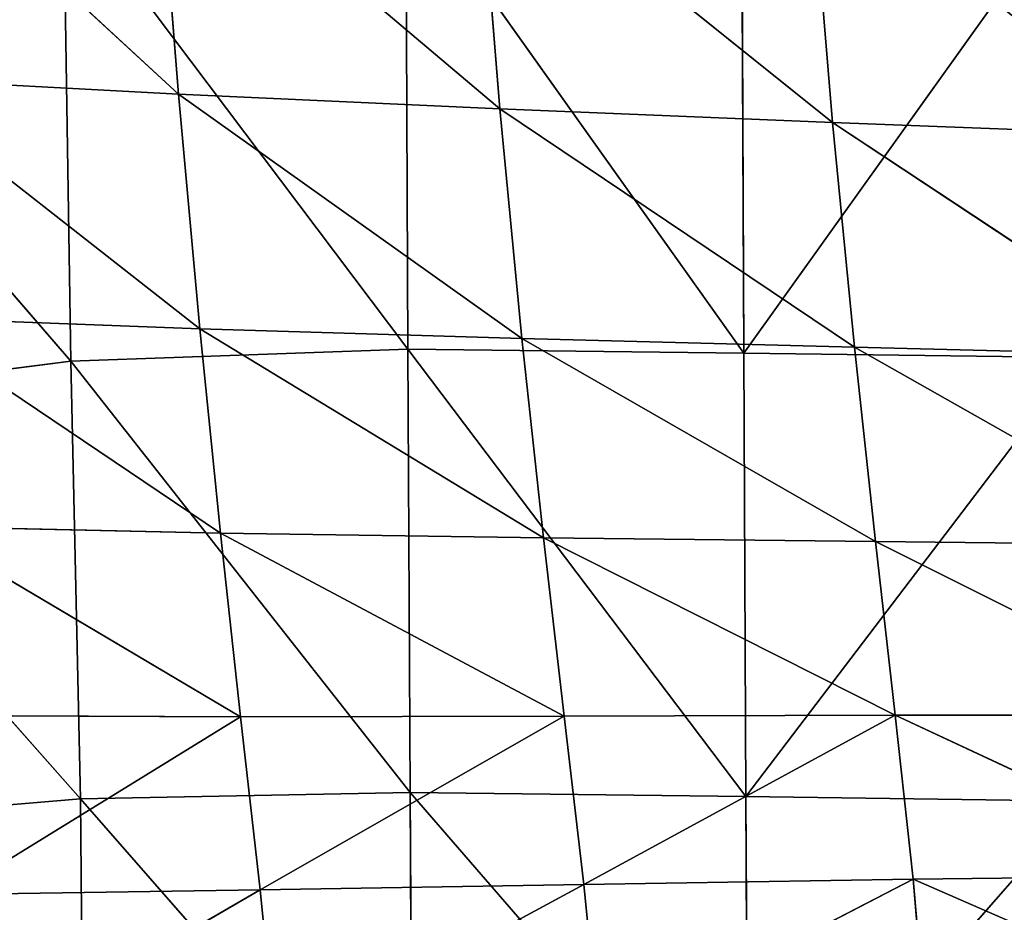
# Model space of a CAD drawing. Extents: x -0.67 to 0.67, y -0.74 to 0.76.
# Drawn here: x -0.46 to -0.38, y -0.66 to -0.59 of the extents above; entities that cross this region are included whole.
import ezdxf

# ---------------------------------------------------------------- set-up
doc = ezdxf.new("R2010")
doc.units = 0
doc.header["$LTSCALE"] = 0.0254
doc.layers.get('0').update_dxf_attribs({"color": 13, "linetype": 'CONTINUOUS'})

# ---------------------------------------------------------------- blocks, each defined once
blk = doc.blocks.new('SEDUTA')
at = {"color": 0}
for p, q in [((-0.470176, -0.568964, 1.205806), (-0.443769, -0.593327, 1.206627)), ((-0.470176, -0.568964, 1.205806), (-0.443769, -0.593327, 1.206627)), ((-0.445577, -0.570585, 1.210086), (-0.417226, -0.594538, 1.210149)), ((-0.445577, -0.570585, 1.210086), (-0.417226, -0.594538, 1.210149)), ((-0.445577, -0.570585, 1.210086), (-0.443769, -0.593327, 1.206627)), ((-0.445577, -0.570585, 1.210086), (-0.443769, -0.593327, 1.206627)), ((-0.419062, -0.572186, 1.214016), (-0.389773, -0.595671, 1.213273)), ((-0.419062, -0.572186, 1.214016), (-0.389773, -0.595671, 1.213273)), ((-0.419062, -0.572186, 1.214016), (-0.417226, -0.594538, 1.210149)), ((-0.419062, -0.572186, 1.214016), (-0.417226, -0.594538, 1.210149)), ((-0.389773, -0.595671, 1.213273), (-0.391588, -0.573726, 1.217494)), ((-0.389773, -0.595671, 1.213273), (-0.391588, -0.573726, 1.217494)), ((-0.424829, -0.614383, 0.998703), (-0.424999, -0.575468, 0.997608)), ((-0.424999, -0.575468, 0.997608), (-0.3971, -0.614717, 0.998712)), ((-0.424999, -0.575468, 0.997608), (-0.3971, -0.614717, 0.998712)), ((-0.424829, -0.614383, 0.998703), (-0.424999, -0.575468, 0.997608)), ((-0.3971, -0.614717, 0.998712), (-0.397263, -0.57579, 0.997617)), ((-0.3971, -0.614717, 0.998712), (-0.397263, -0.57579, 0.997617)), ((-0.3971, -0.614717, 0.998712), (-0.369525, -0.576148, 0.997627)), ((-0.3971, -0.614717, 0.998712), (-0.369525, -0.576148, 0.997627)), ((-0.452653, -0.615378, 0.998733), (-0.453263, -0.57664, 0.997644)), ((-0.453263, -0.57664, 0.997644), (-0.424829, -0.614383, 0.998703)), ((-0.453263, -0.57664, 0.997644), (-0.424829, -0.614383, 0.998703)), ((-0.452653, -0.615378, 0.998733), (-0.453263, -0.57664, 0.997644)), ((-0.482581, -0.580761, 0.99777), (-0.452653, -0.615378, 0.998733)), ((-0.482581, -0.580761, 0.99777), (-0.452653, -0.615378, 0.998733)), ((-0.443769, -0.593327, 1.206627), (-0.468407, -0.592027, 1.202765)), ((-0.468407, -0.592027, 1.202765), (-0.44201, -0.612719, 1.202756)), ((-0.468407, -0.592027, 1.202765), (-0.44201, -0.612719, 1.202756)), ((-0.443769, -0.593327, 1.206627), (-0.468407, -0.592027, 1.202765)), ((-0.417226, -0.594538, 1.210149), (-0.443769, -0.593327, 1.206627)), ((-0.443769, -0.593327, 1.206627), (-0.415414, -0.613517, 1.205924)), ((-0.443769, -0.593327, 1.206627), (-0.415414, -0.613517, 1.205924)), ((-0.443769, -0.593327, 1.206627), (-0.44201, -0.612719, 1.202756)), ((-0.417226, -0.594538, 1.210149), (-0.443769, -0.593327, 1.206627)), ((-0.443769, -0.593327, 1.206627), (-0.44201, -0.612719, 1.202756)), ((-0.415414, -0.613517, 1.205924), (-0.417226, -0.594538, 1.210149)), ((-0.389773, -0.595671, 1.213273), (-0.417226, -0.594538, 1.210149)), ((-0.417226, -0.594538, 1.210149), (-0.387972, -0.614231, 1.208742)), ((-0.417226, -0.594538, 1.210149), (-0.387972, -0.614231, 1.208742)), ((-0.415414, -0.613517, 1.205924), (-0.417226, -0.594538, 1.210149)), ((-0.389773, -0.595671, 1.213273), (-0.417226, -0.594538, 1.210149)), ((-0.387972, -0.614231, 1.208742), (-0.389773, -0.595671, 1.213273)), ((-0.389773, -0.595671, 1.213273), (-0.362405, -0.596735, 1.215942)), ((-0.387972, -0.614231, 1.208742), (-0.389773, -0.595671, 1.213273)), ((-0.360712, -0.61492, 1.211196), (-0.389773, -0.595671, 1.213273)), ((-0.389773, -0.595671, 1.213273), (-0.362405, -0.596735, 1.215942)), ((-0.360712, -0.61492, 1.211196), (-0.389773, -0.595671, 1.213273)), ((-0.44201, -0.612719, 1.202756), (-0.466738, -0.611773, 1.199249)), ((-0.466738, -0.611773, 1.199249), (-0.440301, -0.629585, 1.198202)), ((-0.466738, -0.611773, 1.199249), (-0.440301, -0.629585, 1.198202)), ((-0.44201, -0.612719, 1.202756), (-0.466738, -0.611773, 1.199249)), ((-0.440301, -0.629585, 1.198202), (-0.44201, -0.612719, 1.202756)), ((-0.415414, -0.613517, 1.205924), (-0.44201, -0.612719, 1.202756)), ((-0.44201, -0.612719, 1.202756), (-0.413643, -0.62996, 1.201079)), ((-0.44201, -0.612719, 1.202756), (-0.413643, -0.62996, 1.201079)), ((-0.440301, -0.629585, 1.198202), (-0.44201, -0.612719, 1.202756)), ((-0.415414, -0.613517, 1.205924), (-0.44201, -0.612719, 1.202756)), ((-0.387972, -0.614231, 1.208742), (-0.415414, -0.613517, 1.205924)), ((-0.415414, -0.613517, 1.205924), (-0.386232, -0.630261, 1.203642)), ((-0.415414, -0.613517, 1.205924), (-0.386232, -0.630261, 1.203642)), ((-0.415414, -0.613517, 1.205924), (-0.413643, -0.62996, 1.201079)), ((-0.415414, -0.613517, 1.205924), (-0.413643, -0.62996, 1.201079)), ((-0.387972, -0.614231, 1.208742), (-0.415414, -0.613517, 1.205924)), ((-0.452653, -0.615378, 0.998733), (-0.424829, -0.614383, 0.998703)), ((-0.452653, -0.615378, 0.998733), (-0.424829, -0.614383, 0.998703)), ((-0.3971, -0.614717, 0.998712), (-0.424829, -0.614383, 0.998703)), ((-0.424651, -0.650997, 0.999979), (-0.424829, -0.614383, 0.998703)), ((-0.424829, -0.614383, 0.998703), (-0.396929, -0.651341, 0.999989)), ((-0.424829, -0.614383, 0.998703), (-0.396929, -0.651341, 0.999989)), ((-0.3971, -0.614717, 0.998712), (-0.424829, -0.614383, 0.998703)), ((-0.424651, -0.650997, 0.999979), (-0.424829, -0.614383, 0.998703)), ((-0.386232, -0.630261, 1.203642), (-0.387972, -0.614231, 1.208742)), ((-0.387972, -0.614231, 1.208742), (-0.360712, -0.61492, 1.211196)), ((-0.386232, -0.630261, 1.203642), (-0.387972, -0.614231, 1.208742)), ((-0.359088, -0.630589, 1.205925), (-0.387972, -0.614231, 1.208742)), ((-0.387972, -0.614231, 1.208742), (-0.360712, -0.61492, 1.211196)), ((-0.359088, -0.630589, 1.205925), (-0.387972, -0.614231, 1.208742)), ((-0.369368, -0.615081, 0.998722), (-0.3971, -0.614717, 0.998712)), ((-0.369368, -0.615081, 0.998722), (-0.3971, -0.614717, 0.998712)), ((-0.396929, -0.651341, 0.999989), (-0.3971, -0.614717, 0.998712)), ((-0.396929, -0.651341, 0.999989), (-0.3971, -0.614717, 0.998712)), ((-0.396929, -0.651341, 0.999989), (-0.369368, -0.615081, 0.998722)), ((-0.396929, -0.651341, 0.999989), (-0.369368, -0.615081, 0.998722)), ((-0.452653, -0.615378, 0.998733), (-0.480668, -0.619001, 0.998842)), ((-0.452653, -0.615378, 0.998733), (-0.480668, -0.619001, 0.998842)), ((-0.451851, -0.651513, 0.999994), (-0.452653, -0.615378, 0.998733)), ((-0.452653, -0.615378, 0.998733), (-0.424651, -0.650997, 0.999979)), ((-0.452653, -0.615378, 0.998733), (-0.424651, -0.650997, 0.999979)), ((-0.451851, -0.651513, 0.999994), (-0.452653, -0.615378, 0.998733)), ((-0.480668, -0.619001, 0.998842), (-0.451851, -0.651513, 0.999994)), ((-0.480668, -0.619001, 0.998842), (-0.451851, -0.651513, 0.999994)), ((-0.440301, -0.629585, 1.198202), (-0.465184, -0.629033, 1.19498)), ((-0.465184, -0.629033, 1.19498), (-0.438639, -0.64475, 1.192698)), ((-0.465184, -0.629033, 1.19498), (-0.438639, -0.64475, 1.192698)), ((-0.440301, -0.629585, 1.198202), (-0.465184, -0.629033, 1.19498)), ((-0.438639, -0.64475, 1.192698), (-0.440301, -0.629585, 1.198202)), ((-0.413643, -0.62996, 1.201079), (-0.440301, -0.629585, 1.198202)), ((-0.440301, -0.629585, 1.198202), (-0.411933, -0.644704, 1.195351)), ((-0.440301, -0.629585, 1.198202), (-0.411933, -0.644704, 1.195351)), ((-0.438639, -0.64475, 1.192698), (-0.440301, -0.629585, 1.198202)), ((-0.413643, -0.62996, 1.201079), (-0.440301, -0.629585, 1.198202)), ((-0.411933, -0.644704, 1.195351), (-0.413643, -0.62996, 1.201079)), ((-0.386232, -0.630261, 1.203642), (-0.413643, -0.62996, 1.201079)), ((-0.413643, -0.62996, 1.201079), (-0.384598, -0.644618, 1.197718)), ((-0.413643, -0.62996, 1.201079), (-0.384598, -0.644618, 1.197718)), ((-0.411933, -0.644704, 1.195351), (-0.413643, -0.62996, 1.201079)), ((-0.386232, -0.630261, 1.203642), (-0.413643, -0.62996, 1.201079)), ((-0.384598, -0.644618, 1.197718), (-0.386232, -0.630261, 1.203642)), ((-0.386232, -0.630261, 1.203642), (-0.359088, -0.630589, 1.205925)), ((-0.384598, -0.644618, 1.197718), (-0.386232, -0.630261, 1.203642)), ((-0.357591, -0.644607, 1.199876), (-0.386232, -0.630261, 1.203642)), ((-0.386232, -0.630261, 1.203642), (-0.359088, -0.630589, 1.205925)), ((-0.357591, -0.644607, 1.199876), (-0.386232, -0.630261, 1.203642)), ((-0.463762, -0.64464, 1.189683), (-0.438639, -0.64475, 1.192698)), ((-0.463762, -0.64464, 1.189683), (-0.438639, -0.64475, 1.192698)), ((-0.462487, -0.659427, 1.183083), (-0.438639, -0.64475, 1.192698)), ((-0.462487, -0.659427, 1.183083), (-0.438639, -0.64475, 1.192698)), ((-0.438639, -0.64475, 1.192698), (-0.411933, -0.644704, 1.195351)), ((-0.438639, -0.64475, 1.192698), (-0.411933, -0.644704, 1.195351)), ((-0.438639, -0.64475, 1.192698), (-0.437026, -0.659037, 1.185974)), ((-0.438639, -0.64475, 1.192698), (-0.437026, -0.659037, 1.185974)), ((-0.437026, -0.659037, 1.185974), (-0.411933, -0.644704, 1.195351)), ((-0.437026, -0.659037, 1.185974), (-0.411933, -0.644704, 1.195351)), ((-0.411933, -0.644704, 1.195351), (-0.384598, -0.644618, 1.197718)), ((-0.411933, -0.644704, 1.195351), (-0.384598, -0.644618, 1.197718)), ((-0.411933, -0.644704, 1.195351), (-0.410302, -0.658585, 1.188479)), ((-0.411933, -0.644704, 1.195351), (-0.410302, -0.658585, 1.188479)), ((-0.410302, -0.658585, 1.188479), (-0.384598, -0.644618, 1.197718)), ((-0.410302, -0.658585, 1.188479), (-0.384598, -0.644618, 1.197718)), ((-0.384598, -0.644618, 1.197718), (-0.357591, -0.644607, 1.199876)), ((-0.384598, -0.644618, 1.197718), (-0.357591, -0.644607, 1.199876)), ((-0.383119, -0.658158, 1.190714), (-0.384598, -0.644618, 1.197718)), ((-0.383119, -0.658158, 1.190714), (-0.384598, -0.644618, 1.197718)), ((-0.356279, -0.657843, 1.192794), (-0.384598, -0.644618, 1.197718)), ((-0.356279, -0.657843, 1.192794), (-0.384598, -0.644618, 1.197718)), ((-0.424651, -0.650997, 0.999979), (-0.451851, -0.651513, 0.999994)), ((-0.424651, -0.650997, 0.999979), (-0.451851, -0.651513, 0.999994)), ((-0.396929, -0.651341, 0.999989), (-0.424651, -0.650997, 0.999979)), ((-0.424461, -0.682864, 1.001613), (-0.424651, -0.650997, 0.999979)), ((-0.424651, -0.650997, 0.999979), (-0.396746, -0.683215, 1.001624)), ((-0.424651, -0.650997, 0.999979), (-0.396746, -0.683215, 1.001624)), ((-0.396929, -0.651341, 0.999989), (-0.424651, -0.650997, 0.999979)), ((-0.424461, -0.682864, 1.001613), (-0.424651, -0.650997, 0.999979)), ((-0.478007, -0.653724, 1.000058), (-0.451851, -0.651513, 0.999994)), ((-0.478007, -0.653724, 1.000058), (-0.451851, -0.651513, 0.999994)), ((-0.45157, -0.683006, 1.001617), (-0.451851, -0.651513, 0.999994)), ((-0.451851, -0.651513, 0.999994), (-0.424461, -0.682864, 1.001613)), ((-0.451851, -0.651513, 0.999994), (-0.424461, -0.682864, 1.001613)), ((-0.45157, -0.683006, 1.001617), (-0.451851, -0.651513, 0.999994)), ((-0.369204, -0.651712, 0.999999), (-0.396929, -0.651341, 0.999989)), ((-0.369204, -0.651712, 0.999999), (-0.396929, -0.651341, 0.999989)), ((-0.396746, -0.683215, 1.001624), (-0.396929, -0.651341, 0.999989)), ((-0.396746, -0.683215, 1.001624), (-0.396929, -0.651341, 0.999989)), ((-0.396746, -0.683215, 1.001624), (-0.369204, -0.651712, 0.999999)), ((-0.396746, -0.683215, 1.001624), (-0.369204, -0.651712, 0.999999)), ((-0.383119, -0.658158, 1.190714), (-0.410302, -0.658585, 1.188479)), ((-0.383119, -0.658158, 1.190714), (-0.410302, -0.658585, 1.188479)), ((-0.409022, -0.671553, 1.18009), (-0.383119, -0.658158, 1.190714)), ((-0.409022, -0.671553, 1.18009), (-0.383119, -0.658158, 1.190714)), ((-0.383119, -0.658158, 1.190714), (-0.356279, -0.657843, 1.192794)), ((-0.383119, -0.658158, 1.190714), (-0.356279, -0.657843, 1.192794)), ((-0.382013, -0.670857, 1.182221), (-0.383119, -0.658158, 1.190714)), ((-0.382013, -0.670857, 1.182221), (-0.383119, -0.658158, 1.190714)), ((-0.35533, -0.670297, 1.184239), (-0.383119, -0.658158, 1.190714)), ((-0.35533, -0.670297, 1.184239), (-0.383119, -0.658158, 1.190714)), ((-0.437026, -0.659037, 1.185974), (-0.462487, -0.659427, 1.183083)), ((-0.437026, -0.659037, 1.185974), (-0.462487, -0.659427, 1.183083)), ((-0.46137, -0.673129, 1.174981), (-0.437026, -0.659037, 1.185974)), ((-0.46137, -0.673129, 1.174981), (-0.437026, -0.659037, 1.185974)), ((-0.437026, -0.659037, 1.185974), (-0.410302, -0.658585, 1.188479)), ((-0.437026, -0.659037, 1.185974), (-0.410302, -0.658585, 1.188479)), ((-0.437026, -0.659037, 1.185974), (-0.435695, -0.672329, 1.177719)), ((-0.437026, -0.659037, 1.185974), (-0.435695, -0.672329, 1.177719)), ((-0.435695, -0.672329, 1.177719), (-0.410302, -0.658585, 1.188479)), ((-0.435695, -0.672329, 1.177719), (-0.410302, -0.658585, 1.188479)), ((-0.410302, -0.658585, 1.188479), (-0.409022, -0.671553, 1.18009)), ((-0.410302, -0.658585, 1.188479), (-0.409022, -0.671553, 1.18009))]:
    blk.add_line(p, q, dxfattribs=at)
at = {"color": 252}
mesh = blk.add_polyface(dxfattribs=at)
corners = [(-0.443769, -0.593327, 1.206627), (-0.445577, -0.570585, 1.210086), (-0.470176, -0.568964, 1.205806)]
mesh.append_faces([[corners[k] for k in face] for face in [(0, 1, 2)]], dxfattribs={"color": 252})
mesh = blk.add_polyface(dxfattribs=at)
corners = [(-0.443769, -0.593327, 1.206627), (-0.470176, -0.568964, 1.205806), (-0.468407, -0.592027, 1.202765)]
mesh.append_faces([[corners[k] for k in face] for face in [(0, 1, 2)]], dxfattribs={"color": 252})
mesh = blk.add_polyface(dxfattribs=at)
corners = [(-0.417226, -0.594538, 1.210149), (-0.419062, -0.572186, 1.214016), (-0.445577, -0.570585, 1.210086)]
mesh.append_faces([[corners[k] for k in face] for face in [(0, 1, 2)]], dxfattribs={"color": 252})
mesh = blk.add_polyface(dxfattribs=at)
corners = [(-0.417226, -0.594538, 1.210149), (-0.445577, -0.570585, 1.210086), (-0.443769, -0.593327, 1.206627)]
mesh.append_faces([[corners[k] for k in face] for face in [(0, 1, 2)]], dxfattribs={"color": 252})
mesh = blk.add_polyface(dxfattribs=at)
corners = [(-0.389773, -0.595671, 1.213273), (-0.391588, -0.573726, 1.217494), (-0.419062, -0.572186, 1.214016)]
mesh.append_faces([[corners[k] for k in face] for face in [(0, 1, 2)]], dxfattribs={"color": 252})
mesh = blk.add_polyface(dxfattribs=at)
corners = [(-0.389773, -0.595671, 1.213273), (-0.419062, -0.572186, 1.214016), (-0.417226, -0.594538, 1.210149)]
mesh.append_faces([[corners[k] for k in face] for face in [(0, 1, 2)]], dxfattribs={"color": 252})
mesh = blk.add_polyface(dxfattribs=at)
corners = [(-0.362405, -0.596735, 1.215942), (-0.391588, -0.573726, 1.217494), (-0.389773, -0.595671, 1.213273)]
mesh.append_faces([[corners[k] for k in face] for face in [(0, 1, 2)]], dxfattribs={"color": 252})
mesh = blk.add_polyface(dxfattribs=at)
corners = [(-0.362405, -0.596735, 1.215942), (-0.364111, -0.575166, 1.220417), (-0.391588, -0.573726, 1.217494)]
mesh.append_faces([[corners[k] for k in face] for face in [(0, 1, 2)]], dxfattribs={"color": 252})
mesh = blk.add_polyface(dxfattribs=at)
corners = [(-0.424829, -0.614383, 0.998703), (-0.453263, -0.57664, 0.997644), (-0.424999, -0.575468, 0.997608)]
mesh.append_faces([[corners[k] for k in face] for face in [(0, 1, 2)]], dxfattribs={"color": 252})
mesh = blk.add_polyface(dxfattribs=at)
corners = [(-0.3971, -0.614717, 0.998712), (-0.424829, -0.614383, 0.998703), (-0.424999, -0.575468, 0.997608)]
mesh.append_faces([[corners[k] for k in face] for face in [(0, 1, 2)]], dxfattribs={"color": 252})
mesh = blk.add_polyface(dxfattribs=at)
corners = [(-0.3971, -0.614717, 0.998712), (-0.424999, -0.575468, 0.997608), (-0.397263, -0.57579, 0.997617)]
mesh.append_faces([[corners[k] for k in face] for face in [(0, 1, 2)]], dxfattribs={"color": 252})
mesh = blk.add_polyface(dxfattribs=at)
corners = [(-0.369525, -0.576148, 0.997627), (-0.3971, -0.614717, 0.998712), (-0.397263, -0.57579, 0.997617)]
mesh.append_faces([[corners[k] for k in face] for face in [(0, 1, 2)]], dxfattribs={"color": 252})
mesh = blk.add_polyface(dxfattribs=at)
corners = [(-0.369368, -0.615081, 0.998722), (-0.3971, -0.614717, 0.998712), (-0.369525, -0.576148, 0.997627)]
mesh.append_faces([[corners[k] for k in face] for face in [(0, 1, 2)]], dxfattribs={"color": 252})
mesh = blk.add_polyface(dxfattribs=at)
corners = [(-0.452653, -0.615378, 0.998733), (-0.482581, -0.580761, 0.99777), (-0.453263, -0.57664, 0.997644)]
mesh.append_faces([[corners[k] for k in face] for face in [(0, 1, 2)]], dxfattribs={"color": 252})
mesh = blk.add_polyface(dxfattribs=at)
corners = [(-0.424829, -0.614383, 0.998703), (-0.452653, -0.615378, 0.998733), (-0.453263, -0.57664, 0.997644)]
mesh.append_faces([[corners[k] for k in face] for face in [(0, 1, 2)]], dxfattribs={"color": 252})
mesh = blk.add_polyface(dxfattribs=at)
corners = [(-0.452653, -0.615378, 0.998733), (-0.480668, -0.619001, 0.998842), (-0.482581, -0.580761, 0.99777)]
mesh.append_faces([[corners[k] for k in face] for face in [(0, 1, 2)]], dxfattribs={"color": 252})
mesh = blk.add_polyface(dxfattribs=at)
corners = [(-0.44201, -0.612719, 1.202756), (-0.443769, -0.593327, 1.206627), (-0.468407, -0.592027, 1.202765)]
mesh.append_faces([[corners[k] for k in face] for face in [(0, 1, 2)]], dxfattribs={"color": 252})
mesh = blk.add_polyface(dxfattribs=at)
corners = [(-0.44201, -0.612719, 1.202756), (-0.468407, -0.592027, 1.202765), (-0.466738, -0.611773, 1.199249)]
mesh.append_faces([[corners[k] for k in face] for face in [(0, 1, 2)]], dxfattribs={"color": 252})
mesh = blk.add_polyface(dxfattribs=at)
corners = [(-0.415414, -0.613517, 1.205924), (-0.417226, -0.594538, 1.210149), (-0.443769, -0.593327, 1.206627)]
mesh.append_faces([[corners[k] for k in face] for face in [(0, 1, 2)]], dxfattribs={"color": 252})
mesh = blk.add_polyface(dxfattribs=at)
corners = [(-0.415414, -0.613517, 1.205924), (-0.443769, -0.593327, 1.206627), (-0.44201, -0.612719, 1.202756)]
mesh.append_faces([[corners[k] for k in face] for face in [(0, 1, 2)]], dxfattribs={"color": 252})
mesh = blk.add_polyface(dxfattribs=at)
corners = [(-0.387972, -0.614231, 1.208742), (-0.389773, -0.595671, 1.213273), (-0.417226, -0.594538, 1.210149)]
mesh.append_faces([[corners[k] for k in face] for face in [(0, 1, 2)]], dxfattribs={"color": 252})
mesh = blk.add_polyface(dxfattribs=at)
corners = [(-0.387972, -0.614231, 1.208742), (-0.417226, -0.594538, 1.210149), (-0.415414, -0.613517, 1.205924)]
mesh.append_faces([[corners[k] for k in face] for face in [(0, 1, 2)]], dxfattribs={"color": 252})
mesh = blk.add_polyface(dxfattribs=at)
corners = [(-0.360712, -0.61492, 1.211196), (-0.389773, -0.595671, 1.213273), (-0.387972, -0.614231, 1.208742)]
mesh.append_faces([[corners[k] for k in face] for face in [(0, 1, 2)]], dxfattribs={"color": 252})
mesh = blk.add_polyface(dxfattribs=at)
corners = [(-0.360712, -0.61492, 1.211196), (-0.362405, -0.596735, 1.215942), (-0.389773, -0.595671, 1.213273)]
mesh.append_faces([[corners[k] for k in face] for face in [(0, 1, 2)]], dxfattribs={"color": 252})
mesh = blk.add_polyface(dxfattribs=at)
corners = [(-0.440301, -0.629585, 1.198202), (-0.44201, -0.612719, 1.202756), (-0.466738, -0.611773, 1.199249)]
mesh.append_faces([[corners[k] for k in face] for face in [(0, 1, 2)]], dxfattribs={"color": 252})
mesh = blk.add_polyface(dxfattribs=at)
corners = [(-0.440301, -0.629585, 1.198202), (-0.466738, -0.611773, 1.199249), (-0.465184, -0.629033, 1.19498)]
mesh.append_faces([[corners[k] for k in face] for face in [(0, 1, 2)]], dxfattribs={"color": 252})
mesh = blk.add_polyface(dxfattribs=at)
corners = [(-0.413643, -0.62996, 1.201079), (-0.415414, -0.613517, 1.205924), (-0.44201, -0.612719, 1.202756)]
mesh.append_faces([[corners[k] for k in face] for face in [(0, 1, 2)]], dxfattribs={"color": 252})
mesh = blk.add_polyface(dxfattribs=at)
corners = [(-0.413643, -0.62996, 1.201079), (-0.44201, -0.612719, 1.202756), (-0.440301, -0.629585, 1.198202)]
mesh.append_faces([[corners[k] for k in face] for face in [(0, 1, 2)]], dxfattribs={"color": 252})
mesh = blk.add_polyface(dxfattribs=at)
corners = [(-0.386232, -0.630261, 1.203642), (-0.387972, -0.614231, 1.208742), (-0.415414, -0.613517, 1.205924)]
mesh.append_faces([[corners[k] for k in face] for face in [(0, 1, 2)]], dxfattribs={"color": 252})
mesh = blk.add_polyface(dxfattribs=at)
corners = [(-0.386232, -0.630261, 1.203642), (-0.415414, -0.613517, 1.205924), (-0.413643, -0.62996, 1.201079)]
mesh.append_faces([[corners[k] for k in face] for face in [(0, 1, 2)]], dxfattribs={"color": 252})
mesh = blk.add_polyface(dxfattribs=at)
corners = [(-0.424651, -0.650997, 0.999979), (-0.452653, -0.615378, 0.998733), (-0.424829, -0.614383, 0.998703)]
mesh.append_faces([[corners[k] for k in face] for face in [(0, 1, 2)]], dxfattribs={"color": 252})
mesh = blk.add_polyface(dxfattribs=at)
corners = [(-0.396929, -0.651341, 0.999989), (-0.424651, -0.650997, 0.999979), (-0.424829, -0.614383, 0.998703)]
mesh.append_faces([[corners[k] for k in face] for face in [(0, 1, 2)]], dxfattribs={"color": 252})
mesh = blk.add_polyface(dxfattribs=at)
corners = [(-0.396929, -0.651341, 0.999989), (-0.424829, -0.614383, 0.998703), (-0.3971, -0.614717, 0.998712)]
mesh.append_faces([[corners[k] for k in face] for face in [(0, 1, 2)]], dxfattribs={"color": 252})
mesh = blk.add_polyface(dxfattribs=at)
corners = [(-0.359088, -0.630589, 1.205925), (-0.387972, -0.614231, 1.208742), (-0.386232, -0.630261, 1.203642)]
mesh.append_faces([[corners[k] for k in face] for face in [(0, 1, 2)]], dxfattribs={"color": 252})
mesh = blk.add_polyface(dxfattribs=at)
corners = [(-0.359088, -0.630589, 1.205925), (-0.360712, -0.61492, 1.211196), (-0.387972, -0.614231, 1.208742)]
mesh.append_faces([[corners[k] for k in face] for face in [(0, 1, 2)]], dxfattribs={"color": 252})
mesh = blk.add_polyface(dxfattribs=at)
corners = [(-0.369368, -0.615081, 0.998722), (-0.396929, -0.651341, 0.999989), (-0.3971, -0.614717, 0.998712)]
mesh.append_faces([[corners[k] for k in face] for face in [(0, 1, 2)]], dxfattribs={"color": 252})
mesh = blk.add_polyface(dxfattribs=at)
corners = [(-0.369204, -0.651712, 0.999999), (-0.396929, -0.651341, 0.999989), (-0.369368, -0.615081, 0.998722)]
mesh.append_faces([[corners[k] for k in face] for face in [(0, 1, 2)]], dxfattribs={"color": 252})
mesh = blk.add_polyface(dxfattribs=at)
corners = [(-0.451851, -0.651513, 0.999994), (-0.480668, -0.619001, 0.998842), (-0.452653, -0.615378, 0.998733)]
mesh.append_faces([[corners[k] for k in face] for face in [(0, 1, 2)]], dxfattribs={"color": 252})
mesh = blk.add_polyface(dxfattribs=at)
corners = [(-0.424651, -0.650997, 0.999979), (-0.451851, -0.651513, 0.999994), (-0.452653, -0.615378, 0.998733)]
mesh.append_faces([[corners[k] for k in face] for face in [(0, 1, 2)]], dxfattribs={"color": 252})
mesh = blk.add_polyface(dxfattribs=at)
corners = [(-0.451851, -0.651513, 0.999994), (-0.478007, -0.653724, 1.000058), (-0.480668, -0.619001, 0.998842)]
mesh.append_faces([[corners[k] for k in face] for face in [(0, 1, 2)]], dxfattribs={"color": 252})
mesh = blk.add_polyface(dxfattribs=at)
corners = [(-0.438639, -0.64475, 1.192698), (-0.440301, -0.629585, 1.198202), (-0.465184, -0.629033, 1.19498)]
mesh.append_faces([[corners[k] for k in face] for face in [(0, 1, 2)]], dxfattribs={"color": 252})
mesh = blk.add_polyface(dxfattribs=at)
corners = [(-0.438639, -0.64475, 1.192698), (-0.465184, -0.629033, 1.19498), (-0.463762, -0.64464, 1.189683)]
mesh.append_faces([[corners[k] for k in face] for face in [(0, 1, 2)]], dxfattribs={"color": 252})
mesh = blk.add_polyface(dxfattribs=at)
corners = [(-0.411933, -0.644704, 1.195351), (-0.413643, -0.62996, 1.201079), (-0.440301, -0.629585, 1.198202)]
mesh.append_faces([[corners[k] for k in face] for face in [(0, 1, 2)]], dxfattribs={"color": 252})
mesh = blk.add_polyface(dxfattribs=at)
corners = [(-0.411933, -0.644704, 1.195351), (-0.440301, -0.629585, 1.198202), (-0.438639, -0.64475, 1.192698)]
mesh.append_faces([[corners[k] for k in face] for face in [(0, 1, 2)]], dxfattribs={"color": 252})
mesh = blk.add_polyface(dxfattribs=at)
corners = [(-0.384598, -0.644618, 1.197718), (-0.386232, -0.630261, 1.203642), (-0.413643, -0.62996, 1.201079)]
mesh.append_faces([[corners[k] for k in face] for face in [(0, 1, 2)]], dxfattribs={"color": 252})
mesh = blk.add_polyface(dxfattribs=at)
corners = [(-0.384598, -0.644618, 1.197718), (-0.413643, -0.62996, 1.201079), (-0.411933, -0.644704, 1.195351)]
mesh.append_faces([[corners[k] for k in face] for face in [(0, 1, 2)]], dxfattribs={"color": 252})
mesh = blk.add_polyface(dxfattribs=at)
corners = [(-0.357591, -0.644607, 1.199876), (-0.386232, -0.630261, 1.203642), (-0.384598, -0.644618, 1.197718)]
mesh.append_faces([[corners[k] for k in face] for face in [(0, 1, 2)]], dxfattribs={"color": 252})
mesh = blk.add_polyface(dxfattribs=at)
corners = [(-0.357591, -0.644607, 1.199876), (-0.359088, -0.630589, 1.205925), (-0.386232, -0.630261, 1.203642)]
mesh.append_faces([[corners[k] for k in face] for face in [(0, 1, 2)]], dxfattribs={"color": 252})
mesh = blk.add_polyface(dxfattribs=at)
corners = [(-0.438639, -0.64475, 1.192698), (-0.463762, -0.64464, 1.189683), (-0.462487, -0.659427, 1.183083)]
mesh.append_faces([[corners[k] for k in face] for face in [(0, 1, 2)]], dxfattribs={"color": 252})
mesh = blk.add_polyface(dxfattribs=at)
corners = [(-0.437026, -0.659037, 1.185974), (-0.438639, -0.64475, 1.192698), (-0.462487, -0.659427, 1.183083)]
mesh.append_faces([[corners[k] for k in face] for face in [(0, 1, 2)]], dxfattribs={"color": 252})
mesh = blk.add_polyface(dxfattribs=at)
corners = [(-0.411933, -0.644704, 1.195351), (-0.438639, -0.64475, 1.192698), (-0.437026, -0.659037, 1.185974)]
mesh.append_faces([[corners[k] for k in face] for face in [(0, 1, 2)]], dxfattribs={"color": 252})
mesh = blk.add_polyface(dxfattribs=at)
corners = [(-0.410302, -0.658585, 1.188479), (-0.411933, -0.644704, 1.195351), (-0.437026, -0.659037, 1.185974)]
mesh.append_faces([[corners[k] for k in face] for face in [(0, 1, 2)]], dxfattribs={"color": 252})
mesh = blk.add_polyface(dxfattribs=at)
corners = [(-0.384598, -0.644618, 1.197718), (-0.411933, -0.644704, 1.195351), (-0.410302, -0.658585, 1.188479)]
mesh.append_faces([[corners[k] for k in face] for face in [(0, 1, 2)]], dxfattribs={"color": 252})
mesh = blk.add_polyface(dxfattribs=at)
corners = [(-0.383119, -0.658158, 1.190714), (-0.384598, -0.644618, 1.197718), (-0.410302, -0.658585, 1.188479)]
mesh.append_faces([[corners[k] for k in face] for face in [(0, 1, 2)]], dxfattribs={"color": 252})
mesh = blk.add_polyface(dxfattribs=at)
corners = [(-0.356279, -0.657843, 1.192794), (-0.357591, -0.644607, 1.199876), (-0.384598, -0.644618, 1.197718)]
mesh.append_faces([[corners[k] for k in face] for face in [(0, 1, 2)]], dxfattribs={"color": 252})
mesh = blk.add_polyface(dxfattribs=at)
corners = [(-0.356279, -0.657843, 1.192794), (-0.384598, -0.644618, 1.197718), (-0.383119, -0.658158, 1.190714)]
mesh.append_faces([[corners[k] for k in face] for face in [(0, 1, 2)]], dxfattribs={"color": 252})
mesh = blk.add_polyface(dxfattribs=at)
corners = [(-0.424461, -0.682864, 1.001613), (-0.451851, -0.651513, 0.999994), (-0.424651, -0.650997, 0.999979)]
mesh.append_faces([[corners[k] for k in face] for face in [(0, 1, 2)]], dxfattribs={"color": 252})
mesh = blk.add_polyface(dxfattribs=at)
corners = [(-0.396746, -0.683215, 1.001624), (-0.424461, -0.682864, 1.001613), (-0.424651, -0.650997, 0.999979)]
mesh.append_faces([[corners[k] for k in face] for face in [(0, 1, 2)]], dxfattribs={"color": 252})
mesh = blk.add_polyface(dxfattribs=at)
corners = [(-0.396746, -0.683215, 1.001624), (-0.424651, -0.650997, 0.999979), (-0.396929, -0.651341, 0.999989)]
mesh.append_faces([[corners[k] for k in face] for face in [(0, 1, 2)]], dxfattribs={"color": 252})
mesh = blk.add_polyface(dxfattribs=at)
corners = [(-0.45157, -0.683006, 1.001617), (-0.478007, -0.653724, 1.000058), (-0.451851, -0.651513, 0.999994)]
mesh.append_faces([[corners[k] for k in face] for face in [(0, 1, 2)]], dxfattribs={"color": 252})
mesh = blk.add_polyface(dxfattribs=at)
corners = [(-0.424461, -0.682864, 1.001613), (-0.45157, -0.683006, 1.001617), (-0.451851, -0.651513, 0.999994)]
mesh.append_faces([[corners[k] for k in face] for face in [(0, 1, 2)]], dxfattribs={"color": 252})
mesh = blk.add_polyface(dxfattribs=at)
corners = [(-0.369204, -0.651712, 0.999999), (-0.396746, -0.683215, 1.001624), (-0.396929, -0.651341, 0.999989)]
mesh.append_faces([[corners[k] for k in face] for face in [(0, 1, 2)]], dxfattribs={"color": 252})
mesh = blk.add_polyface(dxfattribs=at)
corners = [(-0.369027, -0.683589, 1.001635), (-0.396746, -0.683215, 1.001624), (-0.369204, -0.651712, 0.999999)]
mesh.append_faces([[corners[k] for k in face] for face in [(0, 1, 2)]], dxfattribs={"color": 252})
mesh = blk.add_polyface(dxfattribs=at)
corners = [(-0.45157, -0.683006, 1.001617), (-0.477469, -0.684114, 1.001648), (-0.478007, -0.653724, 1.000058)]
mesh.append_faces([[corners[k] for k in face] for face in [(0, 1, 2)]], dxfattribs={"color": 252})
mesh = blk.add_polyface(dxfattribs=at)
corners = [(-0.383119, -0.658158, 1.190714), (-0.410302, -0.658585, 1.188479), (-0.409022, -0.671553, 1.18009)]
mesh.append_faces([[corners[k] for k in face] for face in [(0, 1, 2)]], dxfattribs={"color": 252})
mesh = blk.add_polyface(dxfattribs=at)
corners = [(-0.382013, -0.670857, 1.182221), (-0.383119, -0.658158, 1.190714), (-0.409022, -0.671553, 1.18009)]
mesh.append_faces([[corners[k] for k in face] for face in [(0, 1, 2)]], dxfattribs={"color": 252})
mesh = blk.add_polyface(dxfattribs=at)
corners = [(-0.35533, -0.670297, 1.184239), (-0.356279, -0.657843, 1.192794), (-0.383119, -0.658158, 1.190714)]
mesh.append_faces([[corners[k] for k in face] for face in [(0, 1, 2)]], dxfattribs={"color": 252})
mesh = blk.add_polyface(dxfattribs=at)
corners = [(-0.35533, -0.670297, 1.184239), (-0.383119, -0.658158, 1.190714), (-0.382013, -0.670857, 1.182221)]
mesh.append_faces([[corners[k] for k in face] for face in [(0, 1, 2)]], dxfattribs={"color": 252})
mesh = blk.add_polyface(dxfattribs=at)
corners = [(-0.437026, -0.659037, 1.185974), (-0.462487, -0.659427, 1.183083), (-0.46137, -0.673129, 1.174981)]
mesh.append_faces([[corners[k] for k in face] for face in [(0, 1, 2)]], dxfattribs={"color": 252})
mesh = blk.add_polyface(dxfattribs=at)
corners = [(-0.435695, -0.672329, 1.177719), (-0.437026, -0.659037, 1.185974), (-0.46137, -0.673129, 1.174981)]
mesh.append_faces([[corners[k] for k in face] for face in [(0, 1, 2)]], dxfattribs={"color": 252})
mesh = blk.add_polyface(dxfattribs=at)
corners = [(-0.410302, -0.658585, 1.188479), (-0.437026, -0.659037, 1.185974), (-0.435695, -0.672329, 1.177719)]
mesh.append_faces([[corners[k] for k in face] for face in [(0, 1, 2)]], dxfattribs={"color": 252})
mesh = blk.add_polyface(dxfattribs=at)
corners = [(-0.409022, -0.671553, 1.18009), (-0.410302, -0.658585, 1.188479), (-0.435695, -0.672329, 1.177719)]
mesh.append_faces([[corners[k] for k in face] for face in [(0, 1, 2)]], dxfattribs={"color": 252})
blk = doc.blocks.new('SKP2C7A')
at = {"color": 0}
blk.add_blockref('SEDUTA', (0, 0), dxfattribs=at)

msp = doc.modelspace()

# ---------------------------------------------------------------- block references
at = {"color": 0}
msp.add_blockref('SKP2C7A', (0, 0), dxfattribs=at)

doc.saveas('drawing.dxf')
